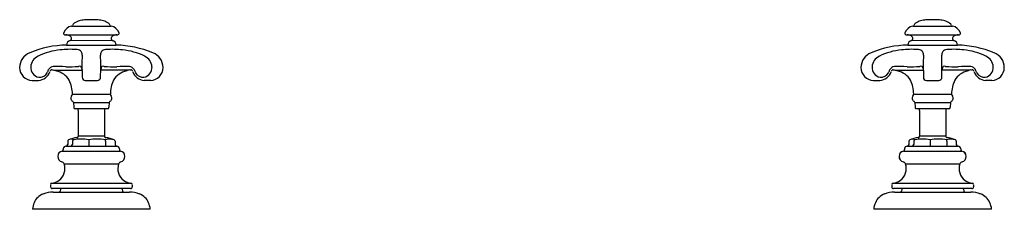
# Model space of a CAD drawing. Units: inches. Extents: x 4083.6 to 4102.3, y 145.2 to 148.8.
import ezdxf

# ---------------------------------------------------------------- set-up
doc = ezdxf.new("R2010")
doc.units = ezdxf.units.IN
doc.header["$LTSCALE"] = 0.64311
doc.header["$MEASUREMENT"] = 0
doc.layers.get('0').update_dxf_attribs({"color": 255, "linetype": 'CONTINUOUS'})
doc.layers.get('Defpoints').update_dxf_attribs({"linetype": 'CONTINUOUS'})
doc.styles.get("Standard").update_dxf_attribs({"font": 'txt', "width": 0.8})

msp = doc.modelspace()

# ---------------------------------------------------------------- linework, layer by layer
for p, q in [((4084.564, 148.676), (4085.321, 148.676)), ((4100.548, 148.676), (4101.305, 148.676)), ((4084.436, 148.509), (4085.448, 148.509)), ((4084.547, 148.404), (4085.343, 148.403)), ((4100.42, 148.509), (4101.433, 148.509)), ((4100.531, 148.404), (4101.327, 148.403)), ((4084.473, 148.314), (4085.411, 148.314)), ((4100.457, 148.314), (4101.396, 148.314)), ((4084.214, 147.84), (4084.232, 147.836)), ((4084.232, 147.836), (4084.765, 147.836)), ((4084.756, 147.879), (4084.765, 147.84)), ((4085.129, 147.879), (4085.12, 147.84)), ((4085.652, 147.836), (4085.12, 147.836)), ((4085.671, 147.84), (4085.652, 147.836)), ((4100.198, 147.84), (4100.216, 147.836)), ((4100.216, 147.836), (4100.749, 147.836)), ((4100.74, 147.879), (4100.749, 147.84)), ((4101.113, 147.879), (4101.104, 147.84)), ((4101.636, 147.836), (4101.104, 147.836)), ((4101.655, 147.84), (4101.636, 147.836)), ((4083.815, 147.641), (4083.938, 147.641)), ((4084.827, 147.641), (4085.058, 147.641)), ((4086.07, 147.641), (4085.946, 147.641)), ((4099.799, 147.641), (4099.922, 147.641)), ((4100.811, 147.641), (4101.042, 147.641)), ((4102.054, 147.641), (4101.931, 147.641)), ((4084.582, 147.38), (4085.303, 147.38)), ((4100.566, 147.38), (4101.287, 147.38)), ((4084.602, 147.222), (4085.283, 147.222)), ((4084.602, 147.222), (4084.61, 147.13)), ((4085.219, 147.102), (4084.666, 147.102)), ((4084.692, 147.072), (4084.692, 146.582)), ((4085.192, 147.072), (4085.192, 146.582)), ((4085.283, 147.222), (4085.275, 147.13)), ((4100.586, 147.222), (4101.267, 147.222)), ((4100.586, 147.222), (4100.594, 147.13)), ((4101.203, 147.102), (4100.65, 147.102)), ((4100.677, 147.072), (4100.676, 146.582)), ((4101.176, 147.072), (4101.177, 146.582)), ((4101.267, 147.222), (4101.259, 147.13)), ((4084.493, 146.485), (4084.493, 146.422)), ((4084.582, 146.485), (4084.582, 146.422)), ((4085.192, 146.582), (4084.692, 146.582)), ((4084.892, 146.513), (4084.893, 146.391)), ((4085.212, 146.485), (4085.212, 146.422)), ((4085.392, 146.485), (4085.392, 146.422)), ((4100.477, 146.485), (4100.477, 146.422)), ((4100.567, 146.485), (4100.567, 146.422)), ((4101.177, 146.582), (4100.676, 146.582)), ((4100.877, 146.513), (4100.877, 146.391)), ((4101.197, 146.485), (4101.197, 146.422)), ((4101.376, 146.485), (4101.376, 146.422)), ((4084.386, 146.297), (4085.499, 146.297)), ((4084.409, 146.342), (4084.409, 146.326)), ((4084.458, 146.392), (4085.427, 146.392)), ((4085.475, 146.342), (4085.475, 146.326)), ((4100.37, 146.297), (4101.483, 146.297)), ((4100.393, 146.342), (4100.393, 146.326)), ((4100.442, 146.392), (4101.411, 146.392)), ((4101.459, 146.342), (4101.459, 146.326)), ((4084.423, 146.055), (4085.461, 146.055)), ((4100.408, 146.055), (4101.445, 146.055)), ((4084.167, 145.658), (4084.167, 145.615)), ((4084.193, 145.688), (4085.692, 145.688)), ((4085.687, 145.585), (4084.197, 145.585)), ((4084.357, 145.572), (4084.348, 145.538)), ((4085.528, 145.572), (4085.536, 145.538)), ((4085.717, 145.658), (4085.717, 145.615)), ((4100.151, 145.658), (4100.151, 145.615)), ((4100.177, 145.688), (4101.676, 145.688)), ((4101.671, 145.585), (4100.182, 145.585)), ((4100.341, 145.572), (4100.332, 145.538)), ((4101.512, 145.572), (4101.521, 145.538)), ((4101.701, 145.658), (4101.701, 145.615)), ((4084.217, 145.515), (4085.667, 145.515)), ((4100.201, 145.515), (4101.651, 145.515)), ((4086.062, 145.195), (4083.822, 145.195)), ((4102.046, 145.195), (4099.806, 145.195))]:
    msp.add_line(p, q)
for centre, radius, start, end in [((4084.746, 148.571), 0.202, 113.8696, 144.4756), ((4084.831, 148.381), 0.41, 99.3375, 113.8696), ((4084.899, 147.964), 0.832, 92.9845, 99.3375), ((4084.944, 147.014), 1.783, 90.0583, 92.8409), ((4084.94, 147.014), 1.783, 87.1591, 89.9417), ((4084.985, 147.964), 0.832, 80.6625, 87.0155), ((4085.054, 148.381), 0.41, 66.1304, 80.6625), ((4085.138, 148.571), 0.202, 35.5244, 66.1304), ((4100.731, 148.571), 0.202, 113.8696, 144.4756), ((4100.815, 148.381), 0.41, 99.3375, 113.8696), ((4100.883, 147.964), 0.832, 92.9845, 99.3375), ((4100.928, 147.014), 1.783, 90.0583, 92.8409), ((4100.925, 147.014), 1.783, 87.1591, 89.9417), ((4100.97, 147.964), 0.832, 80.6625, 87.0155), ((4101.038, 148.381), 0.41, 66.1304, 80.6625), ((4101.122, 148.571), 0.202, 35.5244, 66.1304), ((4084.454, 148.533), 0.0413, 157.1854, 175.1129), ((4084.442, 148.537), 0.0287, 182.0661, 258.6082), ((4084.616, 148.466), 0.216, 103.9061, 157.4974), ((4084.561, 148.699), 0.024, 276.5818, 331.6986), ((4085.323, 148.699), 0.024, 208.3014, 263.4182), ((4085.269, 148.466), 0.216, 22.5026, 76.0939), ((4085.443, 148.537), 0.0287, 281.3918, 357.9339), ((4085.43, 148.533), 0.0413, 4.8871, 22.8146), ((4100.439, 148.533), 0.0413, 157.1854, 175.1129), ((4100.426, 148.537), 0.0287, 182.0661, 258.6082), ((4100.6, 148.466), 0.216, 103.9061, 157.4974), ((4100.545, 148.699), 0.024, 276.5818, 331.6986), ((4101.308, 148.699), 0.024, 208.3014, 263.4182), ((4101.253, 148.466), 0.216, 22.5026, 76.0939), ((4101.427, 148.537), 0.0287, 281.3918, 357.9339), ((4101.414, 148.533), 0.0413, 4.8871, 22.8146), ((4084.45, 148.332), 0.177, 60.9294, 88.2714), ((4084.565, 148.314), 0.0918, 104.8884, 180.1696), ((4084.511, 148.439), 0.0537, 356.2396, 62.3752), ((4084.533, 148.433), 0.0316, 284.8678, 4.4571), ((4085.373, 148.439), 0.0537, 117.6248, 183.7604), ((4085.351, 148.433), 0.0316, 175.5429, 255.1322), ((4085.32, 148.314), 0.092, 359.8952, 75.0866), ((4085.435, 148.332), 0.177, 91.7286, 119.0706), ((4100.434, 148.332), 0.177, 60.9294, 88.2714), ((4100.549, 148.314), 0.0918, 104.8884, 180.1696), ((4100.495, 148.439), 0.0537, 356.2396, 62.3752), ((4100.517, 148.433), 0.0316, 284.8678, 4.4571), ((4101.358, 148.439), 0.0537, 117.6248, 183.7604), ((4101.336, 148.433), 0.0316, 175.5429, 255.1322), ((4101.304, 148.314), 0.092, 359.8952, 75.0866), ((4101.419, 148.332), 0.177, 91.7286, 119.0706), ((4083.882, 147.884), 0.302, 111.0496, 179.5999), ((4084.49, 146.514), 1.799, 90.5528, 113.4631), ((4084.452, 147.067), 1.159, 94.9115, 116.7854), ((4084.537, 146.715), 1.518, 85.5612, 96.9538), ((4084.646, 148.042), 0.187, 61.1305, 87.4658), ((4084.673, 148.136), 0.0938, 352.8059, 47.9994), ((4085.211, 148.136), 0.0938, 132.0006, 187.1941), ((4085.239, 148.042), 0.187, 92.5342, 118.8695), ((4085.348, 146.715), 1.518, 83.0462, 94.4388), ((4085.358, 146.345), 1.97, 67.5383, 88.4441), ((4085.433, 147.067), 1.159, 63.2146, 85.0885), ((4086.002, 147.884), 0.302, 0.4001, 68.9504), ((4099.867, 147.884), 0.302, 111.0496, 179.5999), ((4100.475, 146.514), 1.799, 90.5528, 113.4631), ((4100.436, 147.067), 1.159, 94.9115, 116.7854), ((4100.521, 146.715), 1.518, 85.5612, 96.9538), ((4100.63, 148.042), 0.187, 61.1305, 87.4658), ((4100.657, 148.136), 0.0938, 352.8059, 47.9994), ((4101.196, 148.136), 0.0938, 132.0006, 187.1941), ((4101.223, 148.042), 0.187, 92.5342, 118.8695), ((4101.332, 146.715), 1.518, 83.0462, 94.4388), ((4101.342, 146.345), 1.97, 67.5383, 88.4441), ((4101.417, 147.067), 1.159, 63.2146, 85.0885), ((4101.986, 147.884), 0.302, 0.4001, 68.9504), ((4084.03, 147.883), 0.241, 114.7413, 175.8033), ((4096.171, 147.923), 11.407, 178.9917, 181.1133), ((4073.713, 147.923), 11.407, 358.8867, 1.0083), ((4085.854, 147.883), 0.241, 4.1967, 65.2587), ((4100.015, 147.883), 0.241, 114.7413, 175.8033), ((4112.156, 147.923), 11.407, 178.9917, 181.1133), ((4089.697, 147.923), 11.407, 358.8867, 1.0083), ((4101.838, 147.883), 0.241, 4.1967, 65.2587), ((4083.827, 147.887), 0.247, 180.3066, 267.1356), ((4083.982, 147.89), 0.193, 176.9165, 258.0702), ((4083.922, 147.886), 0.246, 273.7188, 341.4265), ((4083.956, 147.871), 0.17, 265.4511, 331.0061), ((4083.662, 148.019), 0.499, 332.5678, 339.8642), ((4084.22, 147.807), 0.0982, 92.5602, 155.7005), ((4084.198, 147.801), 0.0432, 96.9283, 170.1045), ((4084.224, 147.958), 0.119, 254.8195, 264.9521), ((4084.326, 146.526), 1.383, 84.5878, 94.5838), ((4084.282, 147.851), 0.03, 209.1563, 256.3211), ((4084.208, 147.465), 0.363, 30.1926, 79.4057), ((4084.544, 149.28), 1.38, 266.3707, 276.3733), ((4084.71, 147.799), 0.111, 73.325, 96.6819), ((4084.706, 147.87), 0.0501, 10.4856, 44.8438), ((4085.178, 147.87), 0.0501, 135.1562, 169.5144), ((4085.174, 147.799), 0.111, 83.3181, 106.675), ((4085.34, 149.28), 1.38, 263.6267, 273.6293), ((4085.677, 147.465), 0.363, 100.5943, 149.8074), ((4085.558, 146.526), 1.383, 85.4162, 95.4122), ((4085.603, 147.851), 0.03, 283.6789, 330.8437), ((4085.664, 147.807), 0.0982, 24.2995, 87.4398), ((4085.66, 147.958), 0.119, 275.0479, 285.1805), ((4085.686, 147.801), 0.0432, 9.8955, 83.0717), ((4085.962, 147.886), 0.246, 198.5735, 266.2812), ((4086.222, 148.019), 0.499, 200.1358, 207.4322), ((4085.928, 147.871), 0.17, 208.9939, 274.5489), ((4085.902, 147.89), 0.193, 281.9298, 3.0835), ((4086.057, 147.887), 0.247, 272.8644, 359.6934), ((4099.812, 147.887), 0.247, 180.3066, 267.1356), ((4099.967, 147.89), 0.193, 176.9165, 258.0702), ((4099.906, 147.886), 0.246, 273.7188, 341.4265), ((4099.94, 147.871), 0.17, 265.4511, 331.0061), ((4099.647, 148.019), 0.499, 332.5678, 339.8642), ((4100.204, 147.807), 0.0982, 92.5602, 155.7005), ((4100.182, 147.801), 0.0432, 96.9283, 170.1045), ((4100.208, 147.958), 0.119, 254.8195, 264.9521), ((4100.311, 146.526), 1.383, 84.5878, 94.5838), ((4100.266, 147.851), 0.03, 209.1563, 256.3211), ((4100.192, 147.465), 0.363, 30.1926, 79.4057), ((4100.528, 149.28), 1.38, 266.3707, 276.3733), ((4100.694, 147.799), 0.111, 73.325, 96.6819), ((4100.691, 147.87), 0.0501, 10.4856, 44.8438), ((4101.162, 147.87), 0.0501, 135.1562, 169.5144), ((4101.159, 147.799), 0.111, 83.3181, 106.675), ((4101.325, 149.28), 1.38, 263.6267, 273.6293), ((4101.661, 147.465), 0.363, 100.5943, 149.8074), ((4101.542, 146.526), 1.383, 85.4162, 95.4122), ((4101.587, 147.851), 0.03, 283.6789, 330.8437), ((4101.649, 147.807), 0.0982, 24.2995, 87.4398), ((4101.645, 147.958), 0.119, 275.0479, 285.1805), ((4101.671, 147.801), 0.0432, 9.8955, 83.0717), ((4101.947, 147.886), 0.246, 198.5735, 266.2812), ((4102.206, 148.019), 0.499, 200.1358, 207.4322), ((4101.913, 147.871), 0.17, 208.9939, 274.5489), ((4101.886, 147.89), 0.193, 281.9298, 3.0835), ((4102.041, 147.887), 0.247, 272.8644, 359.6934), ((4084.001, 147.39), 0.581, 359.0533, 26.2895), ((4084.827, 147.701), 0.0603, 179.3648, 269.5562), ((4085.057, 147.701), 0.0603, 270.4438, 0.6352), ((4085.884, 147.39), 0.581, 153.7105, 180.9467), ((4099.985, 147.39), 0.581, 359.0533, 26.2895), ((4100.811, 147.701), 0.0603, 179.3648, 269.5562), ((4101.042, 147.701), 0.0603, 270.4438, 0.6352), ((4101.868, 147.39), 0.581, 153.7105, 180.9467), ((4084.612, 147.3), 0.0599, 138.6628, 243.6025), ((4084.524, 147.378), 0.0578, 317.9859, 2.274), ((4084.578, 147.223), 0.0243, 357.1995, 71.2874), ((4085.307, 147.223), 0.0243, 108.7126, 182.8005), ((4085.272, 147.3), 0.0599, 296.3975, 41.3372), ((4085.36, 147.378), 0.0578, 177.726, 222.0141), ((4100.596, 147.3), 0.0599, 138.6628, 243.6025), ((4100.508, 147.378), 0.0578, 317.9859, 2.274), ((4100.562, 147.223), 0.0243, 357.1995, 71.2874), ((4101.291, 147.223), 0.0243, 108.7126, 182.8005), ((4101.257, 147.3), 0.0599, 296.3975, 41.3372), ((4101.345, 147.378), 0.0578, 177.726, 222.0141), ((4084.636, 147.129), 0.0261, 176.8588, 276.1412), ((4084.523, 143.59), 3.515, 87.6678, 88.1107), ((4084.666, 147.075), 0.0267, 353.1753, 89.688), ((4085.219, 147.075), 0.0267, 90.312, 186.8247), ((4085.362, 143.59), 3.515, 91.8893, 92.3322), ((4085.249, 147.129), 0.0261, 263.8588, 3.1412), ((4100.62, 147.129), 0.0261, 176.8588, 276.1412), ((4100.507, 143.59), 3.515, 87.6678, 88.1107), ((4100.65, 147.075), 0.0267, 353.1753, 89.688), ((4101.203, 147.075), 0.0267, 90.312, 186.8247), ((4101.346, 143.59), 3.515, 91.8893, 92.3322), ((4101.233, 147.129), 0.0261, 263.8588, 3.1412), ((4084.523, 146.485), 0.0299, 114.0583, 180.0791), ((4084.758, 145.869), 0.69, 97.615, 111.014), ((4084.558, 146.431), 0.094, 61.5439, 101.9783), ((4084.614, 146.484), 0.0312, 109.4678, 177.7403), ((4084.748, 145.598), 0.927, 81.0266, 98.9734), ((4084.667, 146.578), 0.026, 269.9254, 8.2741), ((4085.052, 145.404), 1.121, 81.8358, 98.1642), ((4085.218, 146.578), 0.026, 171.7259, 270.0746), ((4085.291, 146.235), 0.289, 73.298, 106.0971), ((4085.083, 146.491), 0.13, 357.4048, 9.8976), ((4085.127, 145.869), 0.69, 68.986, 82.385), ((4085.362, 146.485), 0.0299, 359.9209, 65.9417), ((4100.507, 146.485), 0.0299, 114.0583, 180.0791), ((4100.742, 145.869), 0.69, 97.615, 111.014), ((4100.543, 146.431), 0.094, 61.5439, 101.9783), ((4100.598, 146.484), 0.0312, 109.4678, 177.7403), ((4100.732, 145.598), 0.927, 81.0266, 98.9734), ((4100.651, 146.578), 0.026, 269.9254, 8.2741), ((4101.036, 145.404), 1.121, 81.8358, 98.1642), ((4101.202, 146.578), 0.026, 171.7259, 270.0746), ((4101.275, 146.235), 0.289, 73.298, 106.0971), ((4101.067, 146.491), 0.13, 357.4048, 9.8976), ((4101.111, 145.869), 0.69, 68.986, 82.385), ((4101.346, 146.485), 0.0299, 359.9209, 65.9417), ((4084.409, 146.195), 0.105, 102.8458, 254.99), ((4084.409, 146.195), 0.105, 102.7958, 255.04), ((4084.384, 146.323), 0.0253, 273.8601, 9.0279), ((4084.459, 146.342), 0.05, 91.8874, 179.9999), ((4084.463, 146.422), 0.0303, 273.8228, 359.7283), ((4084.551, 146.422), 0.031, 275.79, 359.6995), ((4085.255, 146.416), 0.0429, 172.7623, 215.5002), ((4085.422, 146.422), 0.0303, 180.2717, 266.1772), ((4085.425, 146.342), 0.05, 0.0001, 88.1126), ((4085.5, 146.323), 0.0253, 170.9721, 266.1399), ((4085.475, 146.195), 0.105, 285.01, 77.1542), ((4085.475, 146.195), 0.105, 284.96, 77.2042), ((4100.393, 146.195), 0.105, 102.7958, 255.04), ((4100.394, 146.195), 0.105, 102.8458, 254.99), ((4100.368, 146.323), 0.0253, 273.8601, 9.0279), ((4100.443, 146.342), 0.05, 91.8874, 179.9999), ((4100.447, 146.422), 0.0303, 273.8228, 359.7283), ((4100.536, 146.422), 0.031, 275.79, 359.6995), ((4101.239, 146.416), 0.0429, 172.7623, 215.5002), ((4101.406, 146.422), 0.0303, 180.2717, 266.1772), ((4101.409, 146.342), 0.05, 0.0001, 88.1126), ((4101.485, 146.323), 0.0253, 170.9721, 266.1399), ((4101.459, 146.195), 0.105, 285.01, 77.1542), ((4101.46, 146.195), 0.105, 284.96, 77.2042), ((4084.172, 145.961), 0.269, 304.8216, 20.3678), ((4084.367, 146.035), 0.06, 18.6801, 74.9693), ((4085.713, 145.961), 0.269, 159.6322, 235.1784), ((4085.518, 146.035), 0.06, 105.0307, 161.3199), ((4100.156, 145.961), 0.269, 304.8216, 20.3678), ((4100.351, 146.035), 0.06, 18.6801, 74.9693), ((4101.697, 145.961), 0.269, 159.6322, 235.1784), ((4101.502, 146.035), 0.06, 105.0307, 161.3199), ((4084.145, 146), 0.316, 278.6027, 304.682), ((4085.739, 146), 0.316, 235.318, 261.3973), ((4100.13, 146), 0.316, 278.6027, 304.682), ((4101.723, 146), 0.316, 235.318, 261.3973), ((4084.196, 145.66), 0.0285, 96.3715, 182.6362), ((4084.196, 145.613), 0.0287, 177.4405, 272.63), ((4084.385, 145.565), 0.0295, 139.0347, 166.2174), ((4085.499, 145.565), 0.0295, 13.7826, 40.9653), ((4085.689, 145.613), 0.0287, 267.37, 2.5595), ((4085.689, 145.66), 0.0285, 357.3638, 83.6285), ((4100.18, 145.66), 0.0285, 96.3715, 182.6362), ((4100.18, 145.613), 0.0287, 177.4405, 272.63), ((4100.369, 145.565), 0.0295, 139.0347, 166.2174), ((4101.484, 145.565), 0.0295, 13.7826, 40.9653), ((4101.673, 145.613), 0.0287, 267.37, 2.5595), ((4101.673, 145.66), 0.0285, 357.3638, 83.6285), ((4084.136, 145.194), 0.307, 110.5337, 156.889), ((4084.217, 144.978), 0.537, 90, 110.5337), ((4084.319, 145.545), 0.0298, 269.3201, 346.2174), ((4085.565, 145.545), 0.0298, 193.7826, 270.6799), ((4085.667, 144.978), 0.537, 69.4663, 90), ((4085.748, 145.194), 0.307, 23.111, 69.4663), ((4100.121, 145.194), 0.307, 110.5337, 156.889), ((4100.201, 144.978), 0.537, 90, 110.5337), ((4100.303, 145.545), 0.0298, 269.3201, 346.2174), ((4101.55, 145.545), 0.0298, 193.7826, 270.6799), ((4101.651, 144.978), 0.537, 69.4663, 90), ((4101.732, 145.194), 0.307, 23.111, 69.4663), ((4084.263, 145.14), 0.444, 156.8892, 172.8456), ((4085.621, 145.14), 0.444, 7.1544, 23.1108), ((4100.247, 145.14), 0.444, 156.8892, 172.8456), ((4101.606, 145.14), 0.444, 7.1544, 23.1108)]:
    msp.add_arc(centre, radius, start, end)

# ---------------------------------------------------------------- texts
at = {"layer": 'Defpoints'}
for tag, p, s in [('MODELNUMBER', (4092.932, 145.193), 'K-98068W-3M'), ('TRADENAME', (4092.932, 145.191), 'ARTIFACTS'), ('PRODUCT', (4092.932, 145.189), 'BATHROOM SINK FAUCET HANDLES')]:
    msp.add_attdef(tag, p, s, height=0.001, dxfattribs=at)

doc.saveas('drawing.dxf')
